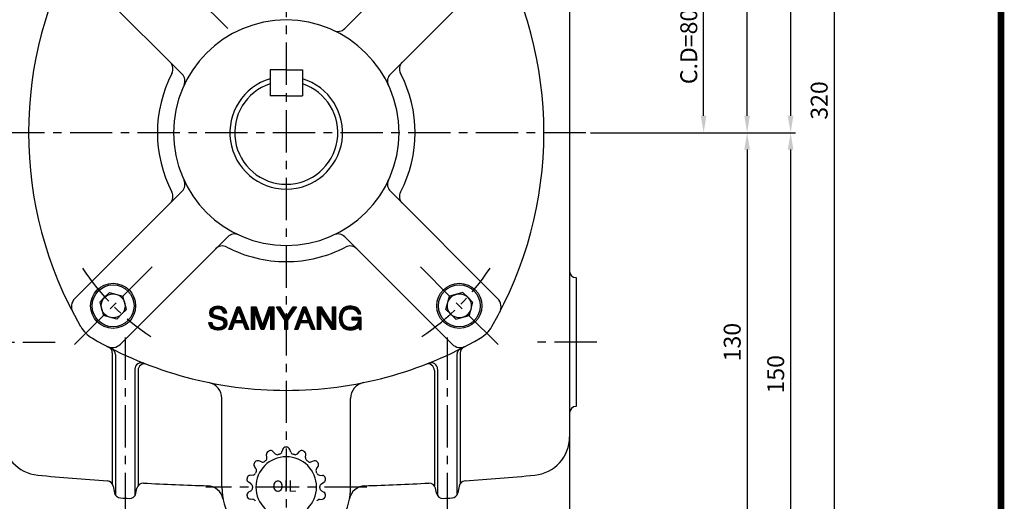
# Model space of a CAD drawing. Extents: x -1 to 377, y 0 to 268.
# Drawn here: x 231 to 377, y 97 to 168 of the extents above; entities that cross this region are included whole.
import ezdxf

# ---------------------------------------------------------------- set-up
doc = ezdxf.new("R2010")
doc.units = 0
doc.header["$LTSCALE"] = 5
doc.header["$MEASUREMENT"] = 0
doc.linetypes.add('CENTER', pattern=[2, 1.25, -0.25, 0.25, -0.25])
doc.layers.get('0').update_dxf_attribs({"color": 3, "linetype": 'CONTINUOUS'})
for name, color, linetype in [('01', 1, 'CENTER'), ('3', 3, 'CONTINUOUS'), ('5', 5, 'CONTINUOUS')]:
    doc.layers.add(name, color=color, linetype=linetype)
doc.styles.add('ROMANS', font='romans.shx')

# ---------------------------------------------------------------- blocks, each defined once
blk = doc.blocks.new('*X20')
at = {"color": 0}
for p, q in [((263.9, 21.89), (264.92, 22.91)), ((263.93, 22.1), (266.38, 24.55)), ((263.95, 22.3), (266.18, 24.52)), ((263.97, 22.5), (265.97, 24.49)), ((264.09, 22.79), (265.77, 24.47)), ((264.22, 23.1), (265.44, 24.31)), ((264.36, 23.41), (265.09, 24.14)), ((265.6, 23.59), (266.59, 24.58)), ((265.95, 23.76), (266.77, 24.58)), ((266.18, 23.82), (266.92, 24.56)), ((266.38, 23.84), (267.08, 24.54)), ((266.58, 23.87), (267.23, 24.52)), ((266.77, 23.88), (267.39, 24.5)), ((266.93, 23.86), (267.53, 24.47)), ((267.09, 23.84), (267.67, 24.42)), ((267.24, 23.82), (267.8, 24.38)), ((267.38, 23.78), (267.93, 24.33)), ((267.51, 23.74), (268.06, 24.29)), ((267.65, 23.7), (268.18, 24.22)), ((267.77, 23.65), (268.28, 24.15)), ((267.88, 23.57), (268.38, 24.08)), ((267.99, 23.5), (268.49, 24)), ((268.09, 23.43), (268.59, 23.93)), ((268.18, 23.35), (268.69, 23.86)), ((268.26, 23.25), (268.77, 23.76)), ((268.34, 23.15), (268.85, 23.66)), ((268.42, 23.06), (268.93, 23.56)), ((268.49, 22.95), (269, 23.46)), ((268.55, 22.83), (269.08, 23.36)), ((268.61, 22.72), (269.14, 23.25)), ((268.67, 22.6), (269.2, 23.12)), ((268.84, 22.59), (269.25, 23)), ((269.02, 22.59), (269.3, 22.87)), ((263.85, 21.49), (264.68, 22.32)), ((263.86, 21.32), (264.65, 22.12)), ((263.88, 21.69), (264.8, 22.61)), ((263.88, 21.17), (264.63, 21.91)), ((263.9, 21.01), (264.6, 21.71)), ((263.92, 20.86), (264.57, 21.51)), ((263.94, 20.7), (264.58, 21.34)), ((263.96, 20.54), (264.6, 21.18)), ((263.99, 20.39), (264.62, 21.02)), ((264.05, 20.27), (264.64, 20.86)), ((264.1, 20.15), (264.66, 20.7)), ((264.15, 20.03), (264.7, 20.57)), ((264.21, 19.9), (264.75, 20.44)), ((264.26, 19.78), (264.8, 20.32)), ((267.13, 21.59), (267.16, 21.62)), ((267.13, 21.41), (267.34, 21.62)), ((267.13, 21.24), (267.51, 21.62)), ((267.13, 21.06), (267.69, 21.62)), ((267.15, 18.42), (269.49, 20.77)), ((267.31, 21.06), (267.87, 21.62)), ((267.36, 18.46), (269.49, 20.59)), ((267.48, 21.06), (268.04, 21.62)), ((267.59, 18.51), (269.49, 20.42)), ((267.66, 21.06), (268.22, 21.62)), ((267.84, 21.06), (268.4, 21.62)), ((267.85, 18.6), (269.49, 20.24)), ((268.01, 21.06), (268.57, 21.62)), ((268.19, 21.06), (268.75, 21.62)), ((268.37, 21.06), (268.93, 21.62)), ((268.37, 19.83), (269.49, 20.95)), ((268.54, 21.06), (269.1, 21.62)), ((268.59, 20.22), (269.49, 21.12)), ((268.69, 20.49), (269.49, 21.3)), ((268.72, 21.06), (269.28, 21.62)), ((268.73, 20.71), (269.49, 21.48)), ((268.77, 20.93), (269.46, 21.62)), ((269.19, 22.59), (269.35, 22.74)), ((269.37, 22.59), (269.4, 22.62)), ((264.32, 19.66), (264.85, 20.19)), ((264.37, 19.54), (264.9, 20.06)), ((264.46, 19.45), (264.96, 19.94)), ((264.54, 19.35), (265.04, 19.85)), ((264.63, 19.26), (265.13, 19.76)), ((264.71, 19.17), (265.21, 19.67)), ((264.8, 19.08), (265.3, 19.58)), ((264.88, 18.99), (265.38, 19.49)), ((264.97, 18.9), (265.49, 19.42)), ((265.09, 18.84), (265.61, 19.36)), ((265.21, 18.78), (265.72, 19.29)), ((265.33, 18.72), (265.84, 19.23)), ((265.45, 18.67), (265.95, 19.17)), ((265.56, 18.61), (266.09, 19.13)), ((265.68, 18.55), (266.25, 19.11)), ((265.81, 18.5), (266.4, 19.09)), ((265.97, 18.48), (266.56, 19.07)), ((266.13, 18.46), (266.72, 19.05)), ((266.28, 18.44), (266.92, 19.08)), ((266.44, 18.42), (267.12, 19.11)), ((266.6, 18.4), (267.33, 19.13)), ((266.76, 18.39), (267.63, 19.26)), ((266.95, 18.41), (268.11, 19.56)), ((268.16, 18.73), (269.49, 20.06)), ((268.8, 19.19), (269.49, 19.88)), ((268.85, 19.07), (269.49, 19.71)), ((268.91, 18.95), (269.49, 19.53)), ((268.97, 18.83), (269.49, 19.35)), ((269.02, 18.71), (269.49, 19.18)), ((269.08, 18.58), (269.49, 19)), ((269.24, 18.58), (269.49, 18.82)), ((269.42, 18.58), (269.49, 18.65))]:
    blk.add_line(p, q, dxfattribs=at)
blk = doc.blocks.new('*X15')
at = {"color": 0}
for p, q in [((236.33, 20.31), (236.88, 20.86)), ((236.35, 20.51), (236.7, 20.86)), ((236.45, 20.78), (236.52, 20.86)), ((236.5, 20.31), (237.05, 20.86)), ((236.68, 20.31), (237.23, 20.86)), ((236.86, 20.31), (237.41, 20.86)), ((237.03, 20.31), (237.59, 20.86)), ((237.21, 20.31), (237.76, 20.86)), ((237.39, 20.31), (237.94, 20.86)), ((237.56, 20.31), (238.12, 20.86)), ((237.74, 20.31), (238.29, 20.86)), ((237.92, 20.31), (238.45, 20.83)), ((238.09, 20.31), (238.49, 20.7)), ((238.27, 20.31), (238.54, 20.57)), ((238.45, 20.31), (238.59, 20.44)), ((238.62, 20.31), (238.63, 20.31))]:
    blk.add_line(p, q, dxfattribs=at)
blk = doc.blocks.new('*X16')
at = {"color": 0}
for p, q in [((236.14, 21.89), (237.2, 22.95)), ((236.25, 22.17), (237.3, 23.22)), ((236.35, 22.45), (237.39, 23.49)), ((236.46, 22.73), (237.49, 23.77)), ((236.56, 23.01), (237.58, 24.04)), ((236.66, 23.3), (237.68, 24.31)), ((236.77, 23.58), (237.58, 24.39)), ((236.87, 23.86), (237.41, 24.39)), ((236.98, 24.14), (237.23, 24.39)), ((237.42, 23.52), (237.91, 24.01)), ((237.47, 23.39), (237.96, 23.88)), ((237.49, 23.77), (237.86, 24.13)), ((237.52, 23.26), (238.01, 23.75)), ((237.57, 23.14), (238.06, 23.63)), ((237.58, 24.04), (237.81, 24.26)), ((237.61, 23.01), (238.11, 23.5)), ((237.66, 22.88), (238.16, 23.37)), ((237.68, 24.31), (237.76, 24.39)), ((237.71, 22.75), (238.21, 23.25)), ((237.76, 22.62), (238.26, 23.12)), ((237.81, 22.49), (238.31, 22.99)), ((237.86, 22.36), (238.36, 22.87)), ((235.1, 19.08), (236.26, 20.24)), ((235.21, 19.36), (236.35, 20.51)), ((235.31, 19.64), (236.45, 20.78)), ((235.41, 19.92), (236.54, 21.05)), ((235.52, 20.2), (236.64, 21.32)), ((235.62, 20.49), (236.73, 21.59)), ((235.73, 20.77), (236.83, 21.87)), ((235.83, 21.05), (236.92, 22.14)), ((235.94, 21.33), (237.02, 22.41)), ((236.04, 21.61), (237.11, 22.68)), ((237.9, 22.24), (238.41, 22.74)), ((237.95, 22.11), (238.46, 22.61)), ((238, 21.98), (238.51, 22.48)), ((238.05, 21.85), (238.56, 22.36)), ((238.1, 21.72), (238.61, 22.23)), ((238.14, 21.59), (238.66, 22.1)), ((238.19, 21.46), (238.71, 21.98)), ((238.24, 21.34), (238.76, 21.85)), ((238.29, 21.21), (238.81, 21.72)), ((238.34, 21.08), (238.86, 21.6)), ((238.39, 20.95), (238.91, 21.47)), ((238.45, 20.83), (238.95, 21.34)), ((238.49, 20.7), (239, 21.22)), ((238.54, 20.57), (239.05, 21.09)), ((238.59, 20.44), (239.1, 20.96)), ((238.63, 20.31), (239.15, 20.84)), ((238.68, 20.18), (239.2, 20.71)), ((238.73, 20.05), (239.25, 20.58)), ((238.77, 19.92), (239.3, 20.45)), ((238.82, 19.79), (239.35, 20.33)), ((234.94, 18.56), (236.07, 19.7)), ((235, 18.8), (236.16, 19.97)), ((235.11, 18.56), (235.98, 19.42)), ((235.29, 18.56), (235.88, 19.15)), ((235.47, 18.56), (235.79, 18.88)), ((235.64, 18.56), (235.69, 18.61)), ((238.87, 19.66), (239.4, 20.2)), ((238.91, 19.53), (239.45, 20.07)), ((238.96, 19.4), (239.5, 19.95)), ((239.01, 19.27), (239.55, 19.82)), ((239.05, 19.14), (239.6, 19.69)), ((239.1, 19.01), (239.65, 19.57)), ((239.15, 18.88), (239.7, 19.44)), ((239.19, 18.75), (239.75, 19.31)), ((239.24, 18.62), (239.8, 19.19)), ((239.34, 18.55), (239.85, 19.06)), ((239.52, 18.55), (239.9, 18.93)), ((239.7, 18.55), (239.95, 18.81)), ((239.87, 18.55), (240, 18.68))]:
    blk.add_line(p, q, dxfattribs=at)
blk = doc.blocks.new('*X14')
at = {"color": 0}
for p, q in [((230.03, 22.85), (231.72, 24.54)), ((230.05, 23.04), (231.52, 24.52)), ((230.06, 22.7), (231.92, 24.57)), ((230.08, 23.25), (231.32, 24.49)), ((230.09, 22.55), (230.83, 23.3)), ((230.12, 22.4), (230.76, 23.04)), ((230.13, 23.48), (231.03, 24.38)), ((230.14, 22.25), (230.72, 22.83)), ((230.26, 23.78), (230.71, 24.23)), ((231.21, 23.67), (232.12, 24.59)), ((231.52, 23.8), (232.28, 24.57)), ((231.75, 23.86), (232.44, 24.55)), ((231.95, 23.88), (232.59, 24.53)), ((232.14, 23.89), (232.75, 24.51)), ((232.3, 23.88), (232.9, 24.48)), ((232.45, 23.86), (233.05, 24.45)), ((232.61, 23.83), (233.16, 24.39)), ((232.74, 23.79), (233.28, 24.33)), ((232.86, 23.73), (233.39, 24.27)), ((232.98, 23.68), (233.51, 24.21)), ((233.09, 23.61), (233.63, 24.15)), ((233.18, 23.52), (233.71, 24.05)), ((233.26, 23.43), (233.79, 23.96)), ((233.34, 23.33), (233.88, 23.87)), ((233.4, 23.21), (233.96, 23.77)), ((233.46, 23.1), (234.03, 23.66)), ((233.49, 22.95), (234.08, 23.54)), ((233.51, 22.79), (234.14, 23.42)), ((233.64, 22.74), (234.19, 23.3)), ((233.81, 22.74), (234.23, 23.16)), ((233.98, 22.73), (234.25, 23)), ((234.15, 22.73), (234.27, 22.84)), ((229.79, 20.31), (229.83, 20.35)), ((229.81, 20.15), (230.01, 20.35)), ((229.83, 19.99), (230.19, 20.35)), ((229.85, 19.84), (230.36, 20.35)), ((229.91, 19.72), (230.54, 20.35)), ((230.22, 22.15), (230.76, 22.7)), ((230.29, 22.05), (230.81, 22.56)), ((230.37, 21.95), (230.89, 22.47)), ((230.45, 21.85), (230.97, 22.38)), ((230.55, 21.78), (231.08, 22.31)), ((230.66, 21.71), (231.21, 22.26)), ((230.77, 21.64), (231.34, 22.21)), ((230.88, 21.58), (231.47, 22.17)), ((231, 21.52), (231.61, 22.13)), ((231.14, 21.48), (231.74, 22.09)), ((231.28, 21.44), (231.88, 22.05)), ((231.42, 21.41), (232.02, 22.01)), ((231.55, 21.37), (232.16, 21.97)), ((231.69, 21.33), (232.29, 21.93)), ((231.83, 21.29), (232.43, 21.89)), ((231.97, 21.25), (232.57, 21.85)), ((232.11, 21.21), (232.7, 21.81)), ((232.24, 21.17), (232.84, 21.77)), ((232.32, 18.42), (234.35, 20.45)), ((232.38, 21.13), (232.98, 21.73)), ((232.52, 21.1), (233.11, 21.69)), ((232.52, 18.44), (234.37, 20.3)), ((232.66, 21.06), (233.25, 21.65)), ((232.8, 21.02), (233.39, 21.61)), ((232.93, 20.98), (233.51, 21.55)), ((233.06, 20.93), (233.62, 21.49)), ((233.19, 20.88), (233.73, 21.42)), ((233.31, 20.82), (233.84, 21.36)), ((233.4, 20.74), (233.96, 21.29)), ((233.49, 20.65), (234.03, 21.19)), ((233.57, 20.55), (234.1, 21.08)), ((233.61, 20.42), (234.17, 20.98)), ((233.64, 20.27), (234.24, 20.87)), ((233.64, 19.91), (234.32, 20.6)), ((233.66, 20.12), (234.29, 20.75)), ((229.97, 19.6), (230.57, 20.21)), ((230.02, 19.48), (230.59, 20.05)), ((230.08, 19.36), (230.62, 19.9)), ((230.15, 19.26), (230.69, 19.8)), ((230.24, 19.17), (230.76, 19.69)), ((230.33, 19.08), (230.83, 19.58)), ((230.42, 18.99), (230.92, 19.5)), ((230.5, 18.9), (231.01, 19.41)), ((230.6, 18.82), (231.1, 19.32)), ((230.72, 18.76), (231.22, 19.26)), ((230.83, 18.7), (231.34, 19.21)), ((230.95, 18.64), (231.47, 19.16)), ((231.07, 18.58), (231.6, 19.11)), ((231.18, 18.52), (231.76, 19.09)), ((231.33, 18.49), (231.92, 19.08)), ((231.49, 18.47), (232.08, 19.06)), ((231.65, 18.45), (232.26, 19.07)), ((231.8, 18.43), (232.45, 19.08)), ((231.96, 18.41), (232.66, 19.12)), ((232.12, 18.39), (232.91, 19.18)), ((232.71, 18.46), (234.4, 20.15)), ((232.91, 18.48), (234.4, 19.97)), ((233.18, 18.57), (234.35, 19.75)), ((233.47, 18.69), (234.27, 19.49))]:
    blk.add_line(p, q, dxfattribs=at)
blk = doc.blocks.new('*X18')
at = {"color": 0}
for p, q in [((247.2, 24.29), (247.31, 24.4)), ((247.27, 24.18), (247.49, 24.4)), ((247.34, 24.07), (247.67, 24.4)), ((247.41, 23.96), (247.84, 24.4)), ((247.47, 23.85), (248, 24.38)), ((247.54, 23.74), (248.06, 24.27)), ((247.61, 23.63), (248.13, 24.16)), ((247.68, 23.52), (248.2, 24.04)), ((247.75, 23.42), (248.26, 23.93)), ((247.81, 23.31), (248.33, 23.82)), ((247.88, 23.2), (248.4, 23.71)), ((247.95, 23.09), (248.46, 23.6)), ((248.02, 22.98), (248.53, 23.49)), ((248.08, 22.87), (248.6, 23.38)), ((248.15, 22.76), (248.66, 23.27)), ((248.22, 22.65), (248.73, 23.16)), ((248.29, 22.54), (248.79, 23.05)), ((248.36, 22.44), (248.86, 22.94)), ((248.42, 22.33), (248.93, 22.83)), ((249.17, 21.13), (251.94, 23.9)), ((249.24, 21.02), (251.6, 23.39)), ((249.3, 20.9), (251.27, 22.88)), ((249.91, 22.04), (252.26, 24.4)), ((250.23, 22.54), (252.09, 24.4)), ((250.56, 23.04), (251.91, 24.4)), ((250.88, 23.55), (251.73, 24.4)), ((251.21, 24.05), (251.55, 24.4)), ((248.49, 22.22), (248.99, 22.72)), ((248.56, 22.11), (249.06, 22.61)), ((248.63, 22), (249.13, 22.5)), ((248.7, 21.89), (249.19, 22.39)), ((248.76, 21.78), (249.26, 22.28)), ((248.83, 21.67), (249.32, 22.17)), ((248.9, 21.56), (249.39, 22.06)), ((248.97, 21.45), (249.46, 21.95)), ((249.03, 21.35), (249.52, 21.84)), ((249.1, 21.24), (249.59, 21.72)), ((249.3, 20.72), (250.94, 22.37)), ((249.3, 20.55), (250.6, 21.86)), ((249.3, 20.37), (250.27, 21.35)), ((249.3, 20.19), (249.99, 20.89)), ((249.3, 20.02), (249.99, 20.71)), ((249.3, 19.84), (249.99, 20.53)), ((249.3, 19.66), (249.99, 20.36)), ((249.3, 19.49), (249.99, 20.18)), ((249.3, 19.31), (249.99, 20)), ((249.3, 19.13), (249.99, 19.83)), ((249.3, 18.96), (249.99, 19.65)), ((249.3, 18.78), (249.99, 19.47)), ((249.3, 18.6), (249.99, 19.3)), ((249.44, 18.57), (249.99, 19.12)), ((249.61, 18.57), (249.99, 18.94)), ((249.79, 18.57), (249.99, 18.77)), ((249.97, 18.57), (249.99, 18.59))]:
    blk.add_line(p, q, dxfattribs=at)
blk = doc.blocks.new('*X17')
at = {"color": 0}
for p, q in [((240.76, 23.68), (241.48, 24.4)), ((240.76, 23.86), (241.31, 24.4)), ((240.76, 24.03), (241.13, 24.4)), ((240.76, 24.21), (240.95, 24.4)), ((240.76, 24.39), (240.78, 24.4)), ((240.76, 23.5), (241.52, 24.26)), ((240.76, 23.33), (241.52, 24.08)), ((240.76, 23.15), (241.52, 23.9)), ((240.76, 22.97), (241.52, 23.73)), ((240.76, 22.8), (241.52, 23.55)), ((240.76, 22.62), (241.52, 23.37)), ((240.76, 22.44), (241.52, 23.2)), ((240.76, 22.27), (241.52, 23.02)), ((240.76, 22.09), (241.52, 22.84)), ((241.52, 24.08), (241.84, 24.4)), ((241.52, 24.26), (241.66, 24.4)), ((241.52, 23.9), (241.95, 24.34)), ((241.52, 23.73), (242, 24.21)), ((241.52, 23.55), (242.04, 24.07)), ((241.52, 23.38), (242.08, 23.94)), ((241.57, 23.25), (242.13, 23.81)), ((241.61, 23.12), (242.17, 23.68)), ((241.66, 22.98), (242.22, 23.54)), ((241.7, 22.85), (242.26, 23.41)), ((241.75, 22.72), (242.3, 23.28)), ((241.79, 22.59), (242.35, 23.15)), ((241.84, 22.46), (242.39, 23.01)), ((241.88, 22.33), (242.44, 22.88)), ((241.93, 22.2), (242.48, 22.75)), ((244.34, 21.78), (245.51, 22.95)), ((244.44, 22.06), (245.62, 23.23)), ((244.54, 22.33), (245.69, 23.48)), ((244.64, 22.61), (245.69, 23.66)), ((244.74, 22.88), (245.69, 23.84)), ((244.83, 23.16), (245.69, 24.01)), ((244.93, 23.43), (245.69, 24.19)), ((245.03, 23.71), (245.69, 24.37)), ((245.13, 23.98), (245.54, 24.39)), ((245.23, 24.26), (245.36, 24.39)), ((245.69, 23.66), (246.42, 24.39)), ((245.69, 23.84), (246.24, 24.39)), ((245.69, 24.01), (246.07, 24.39)), ((245.69, 24.19), (245.89, 24.39)), ((245.69, 24.37), (245.71, 24.39)), ((245.69, 23.48), (246.46, 24.25)), ((245.69, 23.31), (246.46, 24.07)), ((245.69, 23.13), (246.46, 23.9)), ((245.69, 22.95), (246.46, 23.72)), ((245.69, 22.78), (246.46, 23.54)), ((245.69, 22.6), (246.46, 23.36)), ((245.69, 22.42), (246.46, 23.19)), ((245.69, 22.25), (246.46, 23.01)), ((245.69, 22.07), (246.46, 22.83)), ((240.76, 21.91), (241.52, 22.67)), ((240.76, 21.74), (241.52, 22.49)), ((240.76, 21.56), (241.52, 22.31)), ((240.76, 21.38), (241.52, 22.14)), ((240.76, 21.21), (241.52, 21.96)), ((240.76, 21.03), (241.52, 21.78)), ((240.76, 20.85), (241.52, 21.61)), ((240.76, 20.68), (241.52, 21.43)), ((240.76, 20.5), (241.52, 21.25)), ((240.76, 20.32), (241.52, 21.08)), ((240.76, 20.14), (241.52, 20.9)), ((240.76, 19.97), (241.52, 20.72)), ((240.76, 19.79), (241.52, 20.55)), ((240.76, 19.61), (241.52, 20.37)), ((241.98, 22.07), (242.52, 22.61)), ((242.02, 21.93), (242.57, 22.48)), ((242.07, 21.8), (242.61, 22.35)), ((242.11, 21.67), (242.66, 22.22)), ((242.16, 21.54), (242.7, 22.08)), ((242.2, 21.41), (242.74, 21.95)), ((242.25, 21.28), (242.79, 21.82)), ((242.29, 21.15), (242.83, 21.68)), ((242.34, 21.02), (242.88, 21.55)), ((242.39, 20.88), (242.92, 21.42)), ((242.43, 20.75), (242.96, 21.29)), ((242.48, 20.62), (243.01, 21.15)), ((242.52, 20.49), (243.05, 21.02)), ((242.57, 20.36), (243.1, 20.89)), ((242.61, 20.23), (243.14, 20.75)), ((242.66, 20.1), (243.18, 20.62)), ((242.71, 19.97), (243.23, 20.49)), ((242.75, 19.84), (243.27, 20.36)), ((242.8, 19.7), (243.32, 20.22)), ((243.07, 18.92), (244.58, 20.43)), ((243.56, 19.58), (244.68, 20.71)), ((243.65, 19.86), (244.79, 20.99)), ((243.75, 20.13), (244.89, 21.27)), ((243.85, 20.41), (245, 21.55)), ((243.95, 20.68), (245.1, 21.83)), ((244.05, 20.96), (245.2, 22.11)), ((244.15, 21.23), (245.31, 22.39)), ((244.24, 21.51), (245.41, 22.67)), ((245.69, 21.89), (246.46, 22.66)), ((245.69, 21.72), (246.46, 22.48)), ((245.69, 21.54), (246.46, 22.3)), ((245.69, 21.36), (246.46, 22.13)), ((245.69, 21.19), (246.46, 21.95)), ((245.69, 21.01), (246.46, 21.77)), ((245.69, 20.83), (246.46, 21.6)), ((245.69, 20.66), (246.46, 21.42)), ((245.69, 20.48), (246.46, 21.24)), ((245.69, 20.3), (246.46, 21.07)), ((245.69, 20.12), (246.46, 20.89)), ((245.69, 19.95), (246.46, 20.71)), ((245.69, 19.77), (246.46, 20.54)), ((245.69, 19.59), (246.46, 20.36)), ((240.76, 19.44), (241.52, 20.19)), ((240.76, 19.26), (241.52, 20.01)), ((240.76, 19.08), (241.52, 19.84)), ((240.76, 18.91), (241.52, 19.66)), ((240.76, 18.73), (241.52, 19.48)), ((240.77, 18.56), (241.52, 19.31)), ((240.95, 18.56), (241.52, 19.13)), ((241.12, 18.56), (241.52, 18.95)), ((241.3, 18.56), (241.52, 18.78)), ((241.48, 18.56), (241.52, 18.6)), ((242.84, 19.57), (243.36, 20.09)), ((242.89, 19.44), (243.4, 19.96)), ((242.93, 19.31), (243.45, 19.83)), ((242.98, 19.18), (243.49, 19.69)), ((243.02, 19.05), (243.54, 19.56)), ((243.12, 18.79), (244.48, 20.15)), ((243.16, 18.65), (244.37, 19.87)), ((243.24, 18.56), (244.27, 19.59)), ((243.42, 18.56), (244.17, 19.31)), ((243.6, 18.56), (244.06, 19.03)), ((243.78, 18.56), (243.96, 18.75)), ((245.69, 19.42), (246.46, 20.18)), ((245.69, 19.24), (246.46, 20.01)), ((245.69, 19.06), (246.46, 19.83)), ((245.69, 18.89), (246.46, 19.65)), ((245.69, 18.71), (246.46, 19.48)), ((245.72, 18.56), (246.46, 19.3)), ((245.9, 18.56), (246.46, 19.12)), ((246.07, 18.56), (246.46, 18.95)), ((246.25, 18.56), (246.46, 18.77)), ((246.43, 18.56), (246.46, 18.59))]:
    blk.add_line(p, q, dxfattribs=at)
blk = doc.blocks.new('*X19')
at = {"color": 0}
for p, q in [((258.31, 23.73), (258.98, 24.4)), ((258.31, 23.91), (258.8, 24.4)), ((258.31, 24.08), (258.63, 24.4)), ((258.31, 24.26), (258.45, 24.4)), ((258.31, 23.55), (259.08, 24.32)), ((258.31, 23.38), (259.08, 24.15)), ((258.31, 23.2), (259.08, 23.97)), ((258.31, 23.02), (259.08, 23.79)), ((258.31, 22.85), (259.08, 23.62)), ((258.31, 22.67), (259.08, 23.44)), ((258.31, 22.49), (259.08, 23.26)), ((258.31, 22.32), (259.08, 23.08)), ((258.31, 22.14), (259.08, 22.91)), ((259.08, 24.32), (259.16, 24.4)), ((259.08, 24.15), (259.26, 24.33)), ((259.08, 23.97), (259.33, 24.22)), ((259.08, 23.79), (259.4, 24.11)), ((259.08, 23.62), (259.47, 24)), ((259.08, 23.44), (259.54, 23.89)), ((259.08, 23.26), (259.61, 23.79)), ((259.13, 23.13), (259.67, 23.68)), ((259.2, 23.02), (259.74, 23.57)), ((259.27, 22.92), (259.81, 23.46)), ((259.33, 22.81), (259.88, 23.35)), ((259.4, 22.7), (259.95, 23.24)), ((259.47, 22.59), (260.01, 23.13)), ((259.54, 22.48), (260.08, 23.02)), ((259.61, 22.37), (260.15, 22.92)), ((259.68, 22.26), (260.22, 22.81)), ((262.13, 23.66), (262.87, 24.4)), ((262.13, 23.84), (262.69, 24.4)), ((262.13, 24.02), (262.52, 24.4)), ((262.13, 24.19), (262.34, 24.4)), ((262.13, 24.37), (262.16, 24.4)), ((262.13, 23.49), (262.9, 24.25)), ((262.13, 23.31), (262.9, 24.08)), ((262.13, 23.13), (262.9, 23.9)), ((262.13, 22.96), (262.9, 23.72)), ((262.13, 22.78), (262.9, 23.55)), ((262.13, 22.6), (262.9, 23.37)), ((262.13, 22.42), (262.9, 23.19)), ((262.13, 22.25), (262.9, 23.02)), ((262.13, 22.07), (262.9, 22.84)), ((258.31, 21.96), (259.08, 22.73)), ((258.31, 21.79), (259.08, 22.55)), ((258.31, 21.61), (259.08, 22.38)), ((258.31, 21.43), (259.08, 22.2)), ((258.31, 21.26), (259.08, 22.02)), ((258.31, 21.08), (259.08, 21.85)), ((258.31, 20.9), (259.08, 21.67)), ((258.31, 20.73), (259.08, 21.49)), ((258.31, 20.55), (259.08, 21.32)), ((258.31, 20.37), (259.08, 21.14)), ((258.31, 20.2), (259.08, 20.96)), ((258.31, 20.02), (259.08, 20.79)), ((258.31, 19.84), (259.08, 20.61)), ((258.31, 19.67), (259.08, 20.43)), ((258.31, 19.49), (259.08, 20.26)), ((259.74, 22.16), (260.29, 22.7)), ((259.81, 22.05), (260.36, 22.59)), ((259.88, 21.94), (260.42, 22.48)), ((259.95, 21.83), (260.49, 22.37)), ((260.02, 21.72), (260.56, 22.26)), ((260.09, 21.61), (260.63, 22.16)), ((260.15, 21.5), (260.7, 22.05)), ((260.22, 21.4), (260.76, 21.94)), ((260.29, 21.29), (260.83, 21.83)), ((260.36, 21.18), (260.9, 21.72)), ((260.43, 21.07), (260.97, 21.61)), ((260.49, 20.96), (261.04, 21.5)), ((260.56, 20.85), (261.1, 21.4)), ((260.63, 20.75), (261.17, 21.29)), ((260.7, 20.64), (261.24, 21.18)), ((260.77, 20.53), (261.31, 21.07)), ((260.84, 20.42), (261.38, 20.96)), ((260.9, 20.31), (261.45, 20.85)), ((260.97, 20.2), (261.51, 20.74)), ((261.04, 20.09), (261.58, 20.64)), ((261.11, 19.99), (261.65, 20.53)), ((261.18, 19.88), (261.72, 20.42)), ((261.25, 19.77), (261.79, 20.31)), ((262.13, 21.89), (262.9, 22.66)), ((262.13, 21.72), (262.9, 22.49)), ((262.13, 21.54), (262.9, 22.31)), ((262.13, 21.36), (262.9, 22.13)), ((262.13, 21.19), (262.9, 21.96)), ((262.13, 21.01), (262.9, 21.78)), ((262.13, 20.83), (262.9, 21.6)), ((262.13, 20.66), (262.9, 21.42)), ((262.13, 20.48), (262.9, 21.25)), ((262.13, 20.3), (262.9, 21.07)), ((262.13, 20.13), (262.9, 20.89)), ((262.13, 19.95), (262.9, 20.72)), ((262.13, 19.77), (262.9, 20.54)), ((262.13, 19.6), (262.9, 20.36)), ((258.31, 19.31), (259.08, 20.08)), ((258.31, 19.13), (259.08, 19.9)), ((258.31, 18.96), (259.08, 19.73)), ((258.31, 18.78), (259.08, 19.55)), ((258.31, 18.6), (259.08, 19.37)), ((258.45, 18.57), (259.08, 19.2)), ((258.63, 18.57), (259.08, 19.02)), ((258.81, 18.57), (259.08, 18.84)), ((258.98, 18.57), (259.08, 18.67)), ((261.31, 19.66), (261.85, 20.2)), ((261.38, 19.55), (261.92, 20.09)), ((261.45, 19.44), (261.99, 19.98)), ((261.52, 19.33), (262.06, 19.87)), ((261.59, 19.23), (262.13, 19.77)), ((261.66, 19.12), (262.13, 19.6)), ((261.72, 19.01), (262.13, 19.42)), ((261.79, 18.9), (262.13, 19.24)), ((261.86, 18.79), (262.13, 19.07)), ((261.93, 18.68), (262.13, 18.89)), ((262, 18.58), (262.13, 18.71)), ((262.13, 19.42), (262.9, 20.19)), ((262.13, 19.24), (262.9, 20.01)), ((262.13, 19.07), (262.9, 19.83)), ((262.13, 18.89), (262.9, 19.66)), ((262.13, 18.71), (262.9, 19.48)), ((262.16, 18.57), (262.9, 19.3)), ((262.34, 18.57), (262.9, 19.13)), ((262.52, 18.57), (262.9, 18.95)), ((262.69, 18.57), (262.9, 18.77)), ((262.87, 18.57), (262.9, 18.6))]:
    blk.add_line(p, q, dxfattribs=at)

msp = doc.modelspace()

# ---------------------------------------------------------------- linework, layer by layer
at = {"color": 2}
for p, q in [((344.91, 229.52), (344.91, 153.56)), ((351.33, 229.52), (351.33, 82.14)), ((338.48, 153.56), (338.48, 219.99)), ((332.05, 153.56), (332.05, 186.66)), ((315.34, 151.06), (332.76, 151.06)), ((332.76, 151.06), (339.19, 151.06)), ((339.19, 151.06), (345.62, 151.06)), ((338.48, 148.56), (338.48, 91.66)), ((344.91, 148.56), (344.91, 82.14))]:
    msp.add_line(p, q, dxfattribs=at)
for p, q in [((312.24, 188.21), (312.24, 82.02)), ((245.82, 182.32), (261.68, 166.46)), ((294.85, 182.32), (278.99, 166.46)), ((239.08, 175.58), (254.95, 159.72)), ((301.59, 175.58), (285.73, 159.72)), ((267.95, 160.35), (267.95, 156.54)), ((270.34, 160.35), (267.95, 160.35)), ((270.34, 160.35), (272.72, 160.35)), ((272.72, 160.35), (272.72, 156.54)), ((270.34, 156.54), (267.95, 156.54)), ((270.34, 156.54), (272.72, 156.54)), ((239.08, 126.55), (254.95, 142.41)), ((301.59, 126.55), (285.73, 142.41)), ((245.82, 119.81), (261.68, 135.67)), ((294.85, 119.81), (278.99, 135.67)), ((313.19, 129.64), (313.19, 110.59)), ((243.49, 126.73), (242.77, 126)), ((243.49, 126.73), (244.22, 127.45)), ((244.22, 127.45), (246.19, 126.92)), ((246.72, 124.94), (246.19, 126.92)), ((293.95, 124.94), (294.48, 126.92)), ((296.46, 127.45), (294.48, 126.92)), ((297.18, 126.73), (296.46, 127.45)), ((297.18, 126.73), (297.9, 126)), ((242.77, 126), (243.3, 124.03)), ((297.9, 126), (297.37, 124.03)), ((245.27, 123.5), (243.3, 124.03)), ((246, 124.22), (245.27, 123.5)), ((246, 124.22), (246.72, 124.94)), ((294.67, 124.22), (293.95, 124.94)), ((294.67, 124.22), (295.4, 123.5)), ((295.4, 123.5), (297.37, 124.03)), ((244.62, 118.5), (244.62, 99.17)), ((245.1, 118.26), (245.1, 97.5)), ((295.57, 118.26), (295.57, 97.5)), ((296.05, 118.5), (296.05, 99.17)), ((247.95, 116.11), (247.95, 97.39)), ((248.43, 115.93), (248.43, 98.87)), ((292.24, 115.93), (292.24, 98.87)), ((292.72, 116.11), (292.72, 97.39)), ((260.81, 98.68), (260.81, 111.79)), ((279.86, 98.8), (279.86, 111.79)), ((267.49, 103.04), (267.43, 103.47)), ((268.68, 103.61), (268.37, 103.92)), ((269.67, 103.84), (269.81, 104.25)), ((271, 103.84), (270.86, 104.25)), ((271.99, 103.61), (272.3, 103.92)), ((273.18, 103.04), (273.24, 103.47)), ((266.69, 102.4), (266.28, 102.55)), ((273.98, 102.4), (274.39, 102.55)), ((265.42, 100.45), (264.99, 100.4)), ((265.86, 101.37), (265.63, 101.73)), ((274.81, 101.37), (275.04, 101.73)), ((275.25, 100.45), (275.68, 100.4)), ((265.13, 99.16), (264.75, 99.38)), ((275.54, 99.16), (275.92, 99.38)), ((244.76, 98.82), (244.96, 97.84)), ((248.12, 97.76), (248.27, 98.5)), ((265.13, 98.14), (264.75, 97.91)), ((275.54, 98.14), (275.92, 97.91)), ((292.55, 97.76), (292.4, 98.5)), ((295.91, 98.82), (295.72, 97.84)), ((265.42, 96.85), (264.99, 96.89)), ((275.25, 96.85), (275.68, 96.89))]:
    msp.add_line(p, q)
for centre, radius in [((244.74, 125.47), 3.33), ((244.74, 125.47), 3.1), ((295.93, 125.47), 3.33), ((295.93, 125.47), 3.1), ((244.74, 125.47), 1.77), ((295.93, 125.47), 1.77)]:
    msp.add_circle(centre, radius)
for centre, radius, start, end in [((289.38, 151.06), 57.14, 149.8998, 210.1002), ((251.29, 151.06), 57.14, 329.8998, 30.1002), ((270.34, 151.06), 16.67, 90, 270), ((270.34, 151.06), 16.67, 270, 90), ((277.98, 167.47), 1.43, 245.0052, 315), ((252.16, 160.49), 1.43, 332.5973, 45), ((288.51, 160.49), 1.43, 135, 207.4027), ((270.34, 151.06), 19.05, 152.5973, 207.4027), ((253.93, 158.71), 1.43, 335.0052, 45), ((270.34, 151.06), 8.33, 106.6015, 270), ((270.34, 151.06), 8.33, 270, 73.3985), ((286.74, 158.71), 1.43, 135, 204.9948), ((270.34, 151.06), 19.05, 332.5973, 27.4027), ((270.34, 151.06), 7.62, 108.21, 270), ((270.34, 151.06), 7.62, 270, 71.79), ((253.93, 143.42), 1.43, 315, 24.9948), ((286.74, 143.42), 1.43, 155.0052, 225), ((252.16, 141.64), 1.43, 315, 27.4027), ((288.51, 141.64), 1.43, 152.5973, 225), ((262.69, 134.66), 1.43, 65.0052, 135), ((277.98, 134.66), 1.43, 45, 114.9948), ((260.91, 132.89), 1.43, 62.5973, 135), ((270.34, 151.06), 19.05, 242.5973, 270), ((270.34, 151.06), 19.05, 270, 297.4027), ((279.76, 132.89), 1.43, 45, 117.4027), ((313.19, 130.59), 0.952, 180, 270), ((240.31, 125.33), 1.73, 135, 207.6732), ((300.37, 125.33), 1.73, 332.3268, 45), ((244.07, 124.79), 4.76, 210.1002, 239.8998), ((296.61, 124.79), 4.76, 300.1002, 329.8998), ((270.34, 170.11), 57.14, 239.8998, 270), ((244.6, 121.03), 1.73, 242.3268, 315), ((270.34, 170.11), 57.14, 270, 300.1002), ((296.07, 121.03), 1.73, 225, 297.6732), ((243.67, 118.5), 0.952, 0, 62.6763), ((244.15, 118.26), 0.952, 0, 63.2037), ((296.53, 118.26), 0.952, 116.7963, 180), ((297, 118.5), 0.952, 117.3237, 180), ((248.91, 116.11), 0.952, 68.3551, 180), ((249.38, 115.93), 0.952, 68.8595, 180), ((291.29, 115.93), 0.952, 0, 111.1405), ((291.76, 116.11), 0.952, 0, 111.6449), ((258.43, 111.79), 2.38, 0, 78.4637), ((282.24, 111.79), 2.38, 101.5363, 180), ((313.19, 109.64), 0.952, 90, 180), ((234.15, 106.12), 5.71, 180, 264.5521), ((306.53, 106.12), 5.71, 275.4479, 0), ((267.9, 103.53), 0.476, 116.4611, 187.2934), ((270.34, 98.65), 5.93, 114.9674, 116.4611), ((268.03, 103.59), 0.476, 44.1352, 114.9674), ((269.02, 103.94), 0.476, 224.1352, 283.9437), ((270.34, 98.65), 4.98, 101.7706, 103.9437), ((269.22, 103.99), 0.476, 281.7706, 341.5791), ((270.26, 104.1), 0.476, 90.7468, 161.5791), ((270.34, 98.65), 5.93, 90, 90.7468), ((270.34, 98.65), 5.93, 89.2532, 90), ((270.41, 104.1), 0.476, 18.4209, 89.2532), ((271.45, 103.99), 0.476, 198.4209, 258.2294), ((270.34, 98.65), 4.98, 76.0563, 78.2294), ((271.65, 103.94), 0.476, 256.0563, 315.8648), ((272.64, 103.59), 0.476, 65.0326, 135.8648), ((270.34, 98.65), 5.93, 63.5389, 65.0326), ((272.77, 103.53), 0.476, 352.7066, 63.5389), ((266.03, 101.99), 0.476, 142.1754, 213.0077), ((270.34, 98.65), 5.93, 140.6817, 142.1754), ((266.11, 102.1), 0.476, 69.8495, 140.6817), ((270.34, 98.68), 4.48, 90, 270), ((266.85, 102.85), 0.476, 249.8495, 309.6579), ((270.34, 98.65), 4.98, 127.4849, 129.6579), ((267.02, 102.98), 0.476, 307.4849, 7.2934), ((270.34, 98.68), 4.48, 270, 90), ((273.66, 102.98), 0.476, 172.7066, 232.5151), ((270.34, 98.65), 4.98, 50.3421, 52.5151), ((273.82, 102.85), 0.476, 230.3421, 290.1505), ((274.56, 102.1), 0.476, 39.3183, 110.1505), ((270.34, 98.65), 5.93, 37.8246, 39.3183), ((274.65, 101.99), 0.476, 326.9923, 37.8246), ((265.38, 100.92), 0.476, 275.5637, 335.3722), ((270.34, 98.65), 4.98, 153.1992, 155.3722), ((265.47, 101.11), 0.476, 333.1992, 33.0077), ((275.21, 101.11), 0.476, 146.9923, 206.8008), ((270.34, 98.65), 4.98, 24.6278, 26.8008), ((275.3, 100.92), 0.476, 204.6278, 264.4363), ((270.34, 485.59), 386.9, 264.5521, 266.0812), ((243.83, 98.64), 0.952, 11.1436, 86.0812), ((249.2, 98.31), 0.952, 86.8764, 168.5811), ((270.34, 485.59), 386.9, 266.8764, 268.2779), ((265, 99.79), 0.476, 167.8897, 238.722), ((270.34, 98.65), 5.93, 166.396, 167.8897), ((265.03, 99.93), 0.476, 95.5637, 166.396), ((264.88, 98.75), 0.476, 358.9135, 58.722), ((275.79, 98.75), 0.476, 121.278, 181.0865), ((275.64, 99.93), 0.476, 13.604, 84.4363), ((275.67, 99.79), 0.476, 301.278, 12.1103), ((270.34, 98.65), 5.93, 12.1103, 13.604), ((270.34, 485.59), 386.9, 271.7221, 273.1236), ((291.47, 98.31), 0.952, 11.4189, 93.1236), ((296.84, 98.64), 0.952, 93.9188, 168.8564), ((270.34, 485.59), 386.9, 273.9188, 275.4479), ((245.89, 98.03), 0.952, 191.1436, 266.3909), ((247.18, 97.95), 0.952, 266.5822, 348.5811), ((258.64, 96.48), 2.38, 10.6746, 88.2779), ((270.34, 98.68), 9.52, 180, 0.7052), ((265, 97.5), 0.476, 121.278, 192.1103), ((264.88, 98.54), 0.476, 301.278, 1.0865), ((270.34, 98.65), 4.98, 178.9135, 181.0865), ((270.34, 98.65), 4.98, 358.9135, 1.0865), ((275.79, 98.54), 0.476, 178.9135, 238.722), ((275.67, 97.5), 0.476, 347.8897, 58.722), ((282.03, 96.48), 2.38, 91.7221, 169.3254), ((293.49, 97.95), 0.952, 191.4189, 273.4178), ((294.78, 98.03), 0.952, 273.6091, 348.8564), ((270.34, 485.59), 389.29, 266.3909, 266.5822), ((270.34, 98.65), 5.93, 192.1103, 193.604), ((265.03, 97.36), 0.476, 193.604, 264.4363), ((265.38, 96.37), 0.476, 24.6278, 84.4363), ((275.3, 96.37), 0.476, 95.5637, 155.3722), ((275.64, 97.36), 0.476, 275.5637, 346.396), ((270.34, 98.65), 5.93, 346.396, 347.8897), ((270.34, 485.59), 389.29, 273.4178, 273.6091)]:
    msp.add_arc(centre, radius, start, end)
for points in [[(332.46, 153.56), (331.63, 153.56), (332.05, 151.06)], [(338.89, 153.56), (338.06, 153.56), (338.48, 151.06)], [(345.32, 153.56), (344.49, 153.56), (344.91, 151.06)], [(338.89, 148.56), (338.06, 148.56), (338.48, 151.06)], [(345.32, 148.56), (344.49, 148.56), (344.91, 151.06)]]:
    msp.add_solid(points, dxfattribs=at)
at = {"layer": '01'}
for p, q in [((270.34, 234.4), (270.34, 77.26)), ((314.62, 151.06), (226.05, 151.06)), ((239.01, 119.74), (250.97, 131.7)), ((301.66, 119.74), (289.7, 131.7)), ((221.41, 120.11), (236.2, 120.11)), ((246.53, 120.8), (246.53, 94.65)), ((294.15, 120.8), (294.15, 94.65)), ((316.24, 120.11), (306.59, 120.11)), ((282.24, 98.68), (258.43, 98.68))]:
    msp.add_line(p, q, dxfattribs=at)
for start, end in [(213.6169, 236.3831), (303.6169, 326.3831)]:
    msp.add_arc((270.34, 151.06), 36.19, start, end, dxfattribs=at)
at = {"layer": '3', "color": 5}
for p, q in [((259.18, 125.01), (259.43, 125.24)), ((259.43, 125.24), (259.76, 125.39)), ((259.76, 125.39), (260.24, 125.45)), ((260.24, 125.45), (260.75, 125.38)), ((260.75, 125.38), (261.11, 125.19)), ((261.11, 125.19), (261.32, 124.96)), ((261.85, 121.98), (263.09, 125.33)), ((263.46, 125.33), (262.29, 121.98)), ((263.09, 125.33), (263.49, 125.33)), ((263.49, 125.33), (264.81, 121.97)), ((265.22, 125.34), (265.89, 125.34)), ((265.22, 121.98), (265.22, 125.34)), ((265.65, 125.34), (265.65, 121.98)), ((265.89, 125.34), (266.82, 122.54)), ((266.82, 122.54), (267.82, 125.33)), ((267.82, 125.33), (268.5, 125.33)), ((268.06, 121.98), (268.06, 125.33)), ((268.5, 125.33), (268.5, 121.98)), ((268.89, 125.34), (269.38, 125.34)), ((270.14, 123.34), (268.89, 125.34)), ((269.38, 125.34), (270.34, 123.75)), ((270.34, 123.75), (271.37, 125.34)), ((271.85, 125.34), (270.54, 123.33)), ((271.37, 125.34), (271.85, 125.34)), ((271.61, 121.98), (272.85, 125.33)), ((271.61, 121.98), (272.85, 125.33)), ((273.22, 125.33), (272.05, 121.98)), ((272.85, 125.33), (273.25, 125.33)), ((272.85, 125.33), (273.25, 125.33)), ((273.25, 125.33), (274.57, 121.97)), ((273.25, 125.33), (274.57, 121.97)), ((274.98, 125.34), (275.51, 125.34)), ((274.98, 121.98), (274.98, 125.34)), ((275.42, 125.34), (275.42, 121.98)), ((275.51, 125.34), (277.18, 122.66)), ((277.18, 125.34), (277.63, 125.34)), ((277.18, 121.98), (277.18, 125.34)), ((277.63, 125.34), (277.63, 121.98)), ((279.26, 125.37), (278.81, 125.15)), ((279.8, 125.45), (279.26, 125.37)), ((280.25, 125.39), (279.8, 125.45)), ((280.63, 125.26), (280.25, 125.39)), ((280.97, 125.02), (280.63, 125.26)), ((259.04, 124.48), (259.08, 124.77)), ((259.1, 124.1), (259.04, 124.48)), ((259.08, 124.77), (259.18, 125.01)), ((259.28, 123.86), (259.1, 124.1)), ((259.56, 123.69), (259.28, 123.86)), ((259.49, 124.69), (259.43, 124.45)), ((259.43, 124.45), (259.49, 124.27)), ((259.61, 124.85), (259.49, 124.69)), ((259.49, 124.27), (259.61, 124.15)), ((259.79, 124.96), (259.61, 124.85)), ((259.61, 124.15), (259.81, 124.07)), ((259.98, 125.02), (259.79, 124.96)), ((259.81, 124.07), (261, 123.73)), ((260.2, 125.05), (259.98, 125.02)), ((260.28, 125.05), (260.2, 125.05)), ((260.57, 125.01), (260.28, 125.05)), ((260.78, 124.9), (260.57, 125.01)), ((260.93, 124.75), (260.78, 124.9)), ((261.02, 124.58), (260.93, 124.75)), ((261.05, 124.39), (261.02, 124.58)), ((261.49, 124.37), (261.05, 124.39)), ((261.32, 124.96), (261.45, 124.67)), ((261.45, 124.67), (261.49, 124.37)), ((263.87, 123.3), (263.29, 124.85)), ((266.62, 121.98), (265.65, 124.76)), ((268.06, 124.78), (267.02, 121.98)), ((273.05, 124.85), (272.5, 123.3)), ((273.63, 123.3), (273.05, 124.85)), ((273.63, 123.3), (273.05, 124.85)), ((277.11, 121.98), (275.42, 124.65)), ((278.25, 124.26), (278.17, 123.63)), ((278.47, 124.79), (278.25, 124.26)), ((278.81, 125.15), (278.47, 124.79)), ((278.59, 123.64), (278.65, 124.15)), ((278.65, 124.15), (278.81, 124.53)), ((278.81, 124.53), (279.07, 124.82)), ((279.07, 124.82), (279.42, 124.99)), ((279.42, 124.99), (279.82, 125.04)), ((279.82, 125.04), (280.12, 125.01)), ((280.06, 123.74), (280.06, 123.41)), ((281.42, 123.74), (280.06, 123.74)), ((280.12, 125.01), (280.41, 124.92)), ((280.41, 124.92), (280.65, 124.76)), ((280.65, 124.76), (280.82, 124.55)), ((280.82, 124.55), (280.95, 124.3)), ((280.95, 124.3), (281.37, 124.3)), ((281.21, 124.71), (280.97, 125.02)), ((281.37, 124.3), (281.21, 124.71)), ((281.42, 121.98), (281.42, 123.74)), ((258.89, 123.01), (259.34, 123.01)), ((258.93, 122.72), (258.89, 123.01)), ((259.09, 122.4), (258.93, 122.72)), ((259.35, 122.13), (259.09, 122.4)), ((259.34, 123.01), (259.37, 122.77)), ((259.37, 122.77), (259.49, 122.57)), ((259.49, 122.57), (259.67, 122.4)), ((260.75, 123.36), (259.56, 123.69)), ((259.67, 122.4), (259.92, 122.3)), ((259.92, 122.3), (260.21, 122.26)), ((260.21, 122.26), (260.5, 122.28)), ((260.5, 122.28), (260.74, 122.35)), ((260.74, 122.35), (260.95, 122.46)), ((260.95, 123.27), (260.75, 123.36)), ((261.09, 123.1), (260.95, 123.27)), ((260.95, 122.46), (261.09, 122.62)), ((261, 123.73), (261.3, 123.55)), ((261.14, 122.84), (261.09, 123.1)), ((261.09, 122.62), (261.14, 122.84)), ((261.39, 122.32), (261.12, 122.09)), ((261.3, 123.55), (261.49, 123.27)), ((261.51, 122.57), (261.39, 122.32)), ((261.49, 123.27), (261.57, 122.83)), ((261.57, 122.83), (261.51, 122.57)), ((263.99, 122.98), (262.64, 122.98)), ((262.75, 123.3), (263.88, 123.3)), ((264.36, 121.97), (263.88, 123.3)), ((270.14, 121.98), (270.14, 123.34)), ((270.54, 123.33), (270.54, 121.98)), ((272.4, 122.98), (272.05, 121.98)), ((273.75, 122.98), (272.4, 122.98)), ((273.75, 122.98), (272.4, 122.98)), ((272.5, 123.3), (273.63, 123.3)), ((272.51, 123.3), (273.64, 123.3)), ((274.11, 121.97), (273.64, 123.3)), ((274.11, 121.97), (273.75, 122.98)), ((278.17, 123.63), (278.25, 123.05)), ((278.25, 123.05), (278.47, 122.54)), ((278.47, 122.54), (278.81, 122.18)), ((278.64, 123.18), (278.59, 123.64)), ((278.8, 122.78), (278.64, 123.18)), ((279.06, 122.5), (278.8, 122.78)), ((279.41, 122.31), (279.06, 122.5)), ((279.82, 122.26), (279.41, 122.31)), ((280.2, 122.31), (279.82, 122.26)), ((280.06, 123.41), (281.02, 123.41)), ((280.53, 122.46), (280.2, 122.31)), ((280.77, 122.69), (280.53, 122.46)), ((280.94, 123), (280.77, 122.69)), ((280.82, 122.17), (281.02, 122.34)), ((281.02, 123.41), (280.94, 123)), ((281.02, 122.34), (281.18, 121.98)), ((259.71, 121.95), (259.35, 122.13)), ((260.24, 121.88), (259.71, 121.95)), ((260.73, 121.93), (260.24, 121.88)), ((261.12, 122.09), (260.73, 121.93)), ((262.29, 121.98), (261.85, 121.98)), ((264.81, 121.97), (264.36, 121.97)), ((265.65, 121.98), (265.22, 121.98)), ((267.02, 121.98), (266.62, 121.98)), ((268.5, 121.98), (268.06, 121.98)), ((270.54, 121.98), (270.14, 121.98)), ((272.05, 121.98), (271.61, 121.98)), ((272.05, 121.98), (271.61, 121.98)), ((274.57, 121.97), (274.11, 121.97)), ((274.57, 121.97), (274.11, 121.97)), ((275.42, 121.98), (274.98, 121.98)), ((277.63, 121.98), (277.11, 121.98)), ((278.81, 122.18), (279.27, 121.95)), ((279.27, 121.95), (279.83, 121.88)), ((279.83, 121.88), (280.1, 121.9)), ((280.1, 121.9), (280.37, 121.96)), ((280.37, 121.96), (280.61, 122.05)), ((280.61, 122.05), (280.82, 122.17)), ((281.18, 121.98), (281.42, 121.98))]:
    msp.add_line(p, q, dxfattribs=at)
at = {"layer": '3', "color": 1, "const_width": 1}
msp.add_lwpolyline([(0, 266.5), (376, 266.5), (376, 0.5), (0, 0.5), (0, 267)], dxfattribs=at)
at = {"layer": '5', "color": 1}
msp.add_line((376, 0), (376, 267), dxfattribs=at)

# ---------------------------------------------------------------- block references
at = {"layer": '3', "color": 5, "xscale": 0.5760000000000001, "yscale": 0.5760000000000001, "zscale": 0.5760000000000001}
for name, p in [('*X14', (126.54, 111.28)), ('*X16', (126.54, 111.28)), ('*X17', (126.54, 111.28)), ('*X18', (126.54, 111.28)), ('*X16', (136.3, 111.28)), ('*X19', (126.19, 111.28)), ('*X20', (126.19, 111.28)), ('*X15', (126.54, 111.28)), ('*X15', (136.3, 111.28))]:
    msp.add_blockref(name, p, dxfattribs=at)

# ---------------------------------------------------------------- texts
at = {"style": 'ROMANS'}
msp.add_text('OIL', height=1.667, dxfattribs=at).set_placement((268.27, 97.98))
at = {"color": 2, "char_height": 2.5, "attachment_point": 5, "rotation": 90, "style": 'ROMANS'}
for s, insert in [('\\A1;C.D=80H7', (329.85, 166)), ('\\A1;320', (349.13, 155.83)), ('\\A1;130', (336.27, 120.11)), ('\\A1;150', (342.7, 115.35))]:
    msp.add_mtext(s, dxfattribs=dict(at, insert=insert))

doc.saveas('drawing.dxf')
